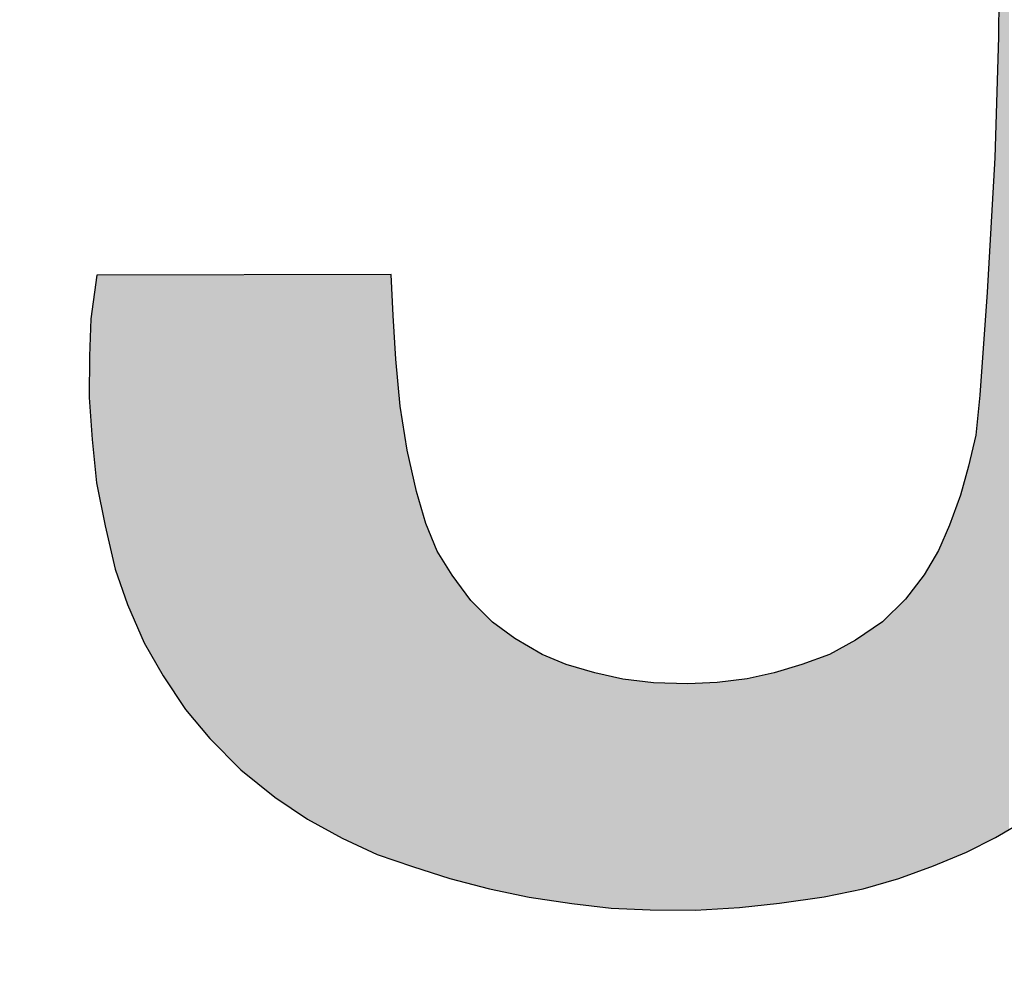
# Model space of a CAD drawing. Extents: x -72 to 36, y -4 to 48.
# Drawn here: x -60 to -60, y 23 to 23 of the extents above; entities that cross this region are included whole.
import ezdxf

# ---------------------------------------------------------------- set-up
doc = ezdxf.new("R2010")
doc.units = 0
doc.header["$MEASUREMENT"] = 0
doc.layers.add('PART', color=3, linetype='CONTINUOUS')
doc.layers.add('PMSBLACKDWG', color=90, linetype='CONTINUOUS')

msp = doc.modelspace()

# ---------------------------------------------------------------- linework, layer by layer
at = {"layer": 'PART', "color": 7}
for radius in [0.32925, 0.29425]:
    msp.add_circle((-60.16223, 22.963532), radius, dxfattribs=at)
at = {"layer": 'PMSBLACKDWG', "color": 7, "linetype": 'Continuous'}
for p, q in [((-60.126089, 23.000578), (-60.126204, 22.985567)), ((-60.126204, 22.985567), (-60.126666, 22.971093)), ((-60.126666, 22.971093), (-60.127569, 22.955024)), ((-60.233969, 22.957054), (-60.234696, 22.951863)), ((-60.198809, 22.957169), (-60.233969, 22.957054)), ((-60.233969, 22.957054), (-60.233969, 22.957054)), ((-60.198553, 22.952247), (-60.198809, 22.957169)), ((-60.127569, 22.955024), (-60.128444, 22.942742)), ((-60.234696, 22.951863), (-60.234879, 22.947403)), ((-60.198255, 22.947028), (-60.198553, 22.952247)), ((-60.234879, 22.947403), (-60.234908, 22.942463)), ((-60.197717, 22.941416), (-60.198255, 22.947028)), ((-60.234908, 22.942463), (-60.234542, 22.937437)), ((-60.128444, 22.942742), (-60.128934, 22.937965)), ((-60.19691, 22.936178), (-60.197717, 22.941416)), ((-60.128934, 22.937965), (-60.129808, 22.934265)), ((-60.234542, 22.937437), (-60.234024, 22.932238)), ((-60.195766, 22.931229), (-60.19691, 22.936178)), ((-60.129808, 22.934265), (-60.130741, 22.930786)), ((-60.234024, 22.932238), (-60.232988, 22.927125)), ((-60.194651, 22.927404), (-60.195766, 22.931229)), ((-60.130741, 22.930786), (-60.132086, 22.927182)), ((-60.232988, 22.927125), (-60.231777, 22.921935)), ((-60.193325, 22.924107), (-60.194651, 22.927404)), ((-60.132086, 22.927182), (-60.133384, 22.924174)), ((-60.191509, 22.921205), (-60.193325, 22.924107)), ((-60.133384, 22.924174), (-60.135094, 22.921281)), ((-60.231777, 22.921935), (-60.230326, 22.917706)), ((-60.135094, 22.921281), (-60.137324, 22.91837)), ((-60.189298, 22.918206), (-60.191509, 22.921205)), ((-60.230326, 22.917706), (-60.228327, 22.913122)), ((-60.186684, 22.915611), (-60.189298, 22.918206)), ((-60.137324, 22.91837), (-60.140082, 22.915631)), ((-60.184031, 22.913651), (-60.186684, 22.915611)), ((-60.140082, 22.915631), (-60.143302, 22.913449)), ((-60.228327, 22.913122), (-60.226049, 22.909182)), ((-60.180774, 22.911757), (-60.184031, 22.913651)), ((-60.143302, 22.913449), (-60.146406, 22.911748)), ((-60.177881, 22.910546), (-60.180774, 22.911757)), ((-60.146406, 22.911748), (-60.149712, 22.910566)), ((-60.174479, 22.909537), (-60.177881, 22.910546)), ((-60.171115, 22.908788), (-60.174479, 22.909537)), ((-60.153037, 22.909566), (-60.156247, 22.908845)), ((-60.149712, 22.910566), (-60.153037, 22.909566)), ((-60.226049, 22.909182), (-60.223406, 22.905184)), ((-60.167434, 22.908365), (-60.171115, 22.908788)), ((-60.16335, 22.90824), (-60.167434, 22.908365)), ((-60.159851, 22.908394), (-60.16335, 22.90824)), ((-60.156247, 22.908845), (-60.159851, 22.908394)), ((-60.223406, 22.905184), (-60.220494, 22.901714)), ((-60.220494, 22.901714), (-60.216775, 22.897966)), ((-60.216775, 22.897966), (-60.212709, 22.894679)), ((-60.212709, 22.894679), (-60.208788, 22.892046)), ((-60.208788, 22.892046), (-60.204675, 22.889778)), ((-60.12657, 22.889874), (-60.122466, 22.892296)), ((-60.204675, 22.889778), (-60.200466, 22.887856)), ((-60.130058, 22.888125), (-60.12657, 22.889874)), ((-60.200466, 22.887856), (-60.196246, 22.886395)), ((-60.133979, 22.886501), (-60.130058, 22.888125)), ((-60.196246, 22.886395), (-60.191797, 22.884982)), ((-60.138131, 22.884992), (-60.133979, 22.886501)), ((-60.191797, 22.884982), (-60.187069, 22.883743)), ((-60.142389, 22.883752), (-60.138131, 22.884992)), ((-60.187069, 22.883743), (-60.182321, 22.882763)), ((-60.14704, 22.882772), (-60.142389, 22.883752)), ((-60.182321, 22.882763), (-60.177198, 22.881984)), ((-60.152393, 22.882013), (-60.14704, 22.882772)), ((-60.177198, 22.881984), (-60.172508, 22.881436)), ((-60.172508, 22.881436), (-60.167847, 22.881215)), ((-60.167847, 22.881215), (-60.162446, 22.881186)), ((-60.162446, 22.881186), (-60.15716, 22.881494)), ((-60.15716, 22.881494), (-60.152393, 22.882013))]:
    msp.add_line(p, q, dxfattribs=at)
at = {"layer": 'PMSBLACKDWG', "color": 7, "linetype": 'Continuous', "lineweight": 0}
for points in [[(-60.124955, 22.890827), (-60.126089, 23.125526), (-60.124955, 23.12629)], [(-60.126089, 22.890158), (-60.126089, 23.125526), (-60.124955, 22.890827)], [(-60.126089, 22.890158), (-60.126204, 22.985567), (-60.126089, 23.000578)], [(-60.126204, 22.89009), (-60.126275, 22.983366), (-60.126204, 22.985567)], [(-60.126204, 22.89009), (-60.126204, 22.985567), (-60.126089, 22.890158)], [(-60.126275, 22.890048), (-60.126426, 22.978628), (-60.126275, 22.983366)], [(-60.126275, 22.890048), (-60.126275, 22.983366), (-60.126204, 22.89009)], [(-60.126426, 22.889959), (-60.12657, 22.974114), (-60.126426, 22.978628)], [(-60.126426, 22.889959), (-60.126426, 22.978628), (-60.126275, 22.890048)], [(-60.126589, 22.889864), (-60.126666, 22.971093), (-60.126589, 22.97351)], [(-60.12657, 22.889874), (-60.126589, 22.97351), (-60.12657, 22.974114)], [(-60.126589, 22.889864), (-60.126589, 22.97351), (-60.12657, 22.889874)], [(-60.12657, 22.889874), (-60.12657, 22.974114), (-60.126426, 22.889959)], [(-60.126666, 22.889826), (-60.12682, 22.968361), (-60.126666, 22.971093)], [(-60.126666, 22.889826), (-60.126666, 22.971093), (-60.126589, 22.889864)], [(-60.12682, 22.889749), (-60.126925, 22.966476), (-60.12682, 22.968361)], [(-60.12682, 22.889749), (-60.12682, 22.968361), (-60.126666, 22.889826)], [(-60.126925, 22.889696), (-60.127204, 22.961521), (-60.126925, 22.966476)], [(-60.126925, 22.889696), (-60.126925, 22.966476), (-60.12682, 22.889749)], [(-60.127204, 22.889556), (-60.127569, 22.955024), (-60.127204, 22.961521)], [(-60.127204, 22.889556), (-60.127204, 22.961521), (-60.126925, 22.889696)], [(-60.234024, 22.932238), (-60.234103, 22.956101), (-60.234024, 22.956665)], [(-60.233969, 22.931969), (-60.234024, 22.956665), (-60.233969, 22.957054)], [(-60.234024, 22.932238), (-60.234024, 22.956665), (-60.233969, 22.931969)], [(-60.233305, 22.928691), (-60.233969, 22.957054), (-60.233305, 22.957056)], [(-60.233969, 22.931969), (-60.233969, 22.957054), (-60.233305, 22.928691)], [(-60.232988, 22.927125), (-60.233305, 22.957056), (-60.232988, 22.957057)], [(-60.233305, 22.928691), (-60.233305, 22.957056), (-60.232988, 22.927125)], [(-60.232988, 22.927125), (-60.232988, 22.957057), (-60.23293, 22.926878)], [(-60.23293, 22.926878), (-60.232988, 22.957057), (-60.23293, 22.957057)], [(-60.232027, 22.923006), (-60.23293, 22.957057), (-60.232027, 22.95706)], [(-60.23293, 22.926878), (-60.23293, 22.957057), (-60.232027, 22.923006)], [(-60.231777, 22.921935), (-60.232027, 22.95706), (-60.231777, 22.957061)], [(-60.232027, 22.923006), (-60.232027, 22.95706), (-60.231777, 22.921935)], [(-60.231777, 22.921935), (-60.231777, 22.957061), (-60.2317, 22.921711)], [(-60.2317, 22.921711), (-60.231777, 22.957061), (-60.2317, 22.957061)], [(-60.230479, 22.918154), (-60.2317, 22.957061), (-60.230479, 22.957065)], [(-60.2317, 22.921711), (-60.2317, 22.957061), (-60.230479, 22.918154)], [(-60.230326, 22.917706), (-60.230479, 22.957065), (-60.230326, 22.957066)], [(-60.230479, 22.918154), (-60.230479, 22.957065), (-60.230326, 22.917706)], [(-60.229778, 22.91645), (-60.230326, 22.957066), (-60.229778, 22.957068)], [(-60.230326, 22.917706), (-60.230326, 22.957066), (-60.229778, 22.91645)], [(-60.2285, 22.913519), (-60.229778, 22.957068), (-60.2285, 22.957072)], [(-60.229778, 22.91645), (-60.229778, 22.957068), (-60.2285, 22.913519)], [(-60.2285, 22.913519), (-60.2285, 22.957072), (-60.228327, 22.913122)], [(-60.228327, 22.913122), (-60.2285, 22.957072), (-60.228327, 22.957072)], [(-60.228096, 22.912723), (-60.228327, 22.957072), (-60.228096, 22.957073)], [(-60.228327, 22.913122), (-60.228327, 22.957072), (-60.228096, 22.912723)], [(-60.226088, 22.909248), (-60.228096, 22.957073), (-60.226088, 22.95708)], [(-60.228096, 22.912723), (-60.228096, 22.957073), (-60.226088, 22.909248)], [(-60.226088, 22.909248), (-60.226088, 22.95708), (-60.226049, 22.909182)], [(-60.226049, 22.909182), (-60.226088, 22.95708), (-60.226049, 22.95708)], [(-60.225722, 22.908688), (-60.226049, 22.95708), (-60.225722, 22.957081)], [(-60.226049, 22.909182), (-60.226049, 22.95708), (-60.225722, 22.908688)], [(-60.223954, 22.906013), (-60.225722, 22.957081), (-60.223954, 22.957087)], [(-60.225722, 22.908688), (-60.225722, 22.957081), (-60.223954, 22.906013)], [(-60.223406, 22.905184), (-60.223954, 22.957087), (-60.223406, 22.957089)], [(-60.223954, 22.906013), (-60.223954, 22.957087), (-60.223406, 22.905184)], [(-60.223022, 22.904726), (-60.223406, 22.957089), (-60.223022, 22.95709)], [(-60.223406, 22.905184), (-60.223406, 22.957089), (-60.223022, 22.904726)], [(-60.220936, 22.902241), (-60.223022, 22.95709), (-60.220936, 22.957097)], [(-60.223022, 22.904726), (-60.223022, 22.95709), (-60.220936, 22.902241)], [(-60.220494, 22.901714), (-60.220936, 22.957097), (-60.220494, 22.957098)], [(-60.220936, 22.902241), (-60.220936, 22.957097), (-60.220494, 22.901714)], [(-60.219869, 22.901085), (-60.220494, 22.957098), (-60.219869, 22.9571)], [(-60.220494, 22.901714), (-60.220494, 22.957098), (-60.219869, 22.901085)], [(-60.21812, 22.899322), (-60.219869, 22.9571), (-60.21812, 22.957106)], [(-60.219869, 22.901085), (-60.219869, 22.9571), (-60.21812, 22.899322)], [(-60.21714, 22.898334), (-60.21812, 22.957106), (-60.21714, 22.957109)], [(-60.21812, 22.899322), (-60.21812, 22.957106), (-60.21714, 22.898334)], [(-60.216775, 22.897966), (-60.21714, 22.957109), (-60.216775, 22.95711)], [(-60.21714, 22.898334), (-60.21714, 22.957109), (-60.216775, 22.897966)], [(-60.214776, 22.89635), (-60.216775, 22.95711), (-60.214776, 22.957117)], [(-60.216775, 22.897966), (-60.216775, 22.95711), (-60.214776, 22.89635)], [(-60.213834, 22.895588), (-60.214776, 22.957117), (-60.213834, 22.95712)], [(-60.214776, 22.89635), (-60.214776, 22.957117), (-60.213834, 22.895588)], [(-60.212709, 22.894679), (-60.213834, 22.95712), (-60.212709, 22.957124)], [(-60.213834, 22.895588), (-60.213834, 22.95712), (-60.212709, 22.894679)], [(-60.211278, 22.893718), (-60.212709, 22.957124), (-60.211278, 22.957128)], [(-60.212709, 22.894679), (-60.212709, 22.957124), (-60.211278, 22.893718)], [(-60.209855, 22.892762), (-60.211278, 22.957128), (-60.209855, 22.957133)], [(-60.211278, 22.893718), (-60.211278, 22.957128), (-60.209855, 22.892762)], [(-60.208788, 22.892046), (-60.209855, 22.957133), (-60.208788, 22.957136)], [(-60.209855, 22.892762), (-60.209855, 22.957133), (-60.208788, 22.892046)], [(-60.207347, 22.891251), (-60.208788, 22.957136), (-60.207347, 22.957141)], [(-60.208788, 22.892046), (-60.208788, 22.957136), (-60.207347, 22.891251)], [(-60.20553, 22.89025), (-60.207347, 22.957141), (-60.20553, 22.957147)], [(-60.207347, 22.891251), (-60.207347, 22.957141), (-60.20553, 22.89025)], [(-60.204675, 22.889778), (-60.20553, 22.957147), (-60.204675, 22.95715)], [(-60.20553, 22.89025), (-60.20553, 22.957147), (-60.204675, 22.889778)], [(-60.203849, 22.889401), (-60.204675, 22.95715), (-60.203849, 22.957153)], [(-60.204675, 22.889778), (-60.204675, 22.95715), (-60.203849, 22.889401)], [(-60.201206, 22.888194), (-60.203849, 22.957153), (-60.201206, 22.957161)], [(-60.203849, 22.889401), (-60.203849, 22.957153), (-60.201206, 22.888194)], [(-60.200466, 22.887856), (-60.201206, 22.957161), (-60.200466, 22.957164)], [(-60.201206, 22.888194), (-60.201206, 22.957161), (-60.200466, 22.887856)], [(-60.199966, 22.887683), (-60.200466, 22.957164), (-60.199966, 22.957165)], [(-60.200466, 22.887856), (-60.200466, 22.957164), (-60.199966, 22.887683)], [(-60.199803, 22.887626), (-60.199966, 22.957165), (-60.199803, 22.957166)], [(-60.199966, 22.887683), (-60.199966, 22.957165), (-60.199803, 22.887626)], [(-60.199803, 22.887626), (-60.199803, 22.957166), (-60.199764, 22.887613)], [(-60.199764, 22.887613), (-60.199803, 22.957166), (-60.199764, 22.957166)], [(-60.199591, 22.887553), (-60.199764, 22.957166), (-60.199591, 22.957167)], [(-60.199764, 22.887613), (-60.199764, 22.957166), (-60.199591, 22.887553)], [(-60.199245, 22.887433), (-60.199591, 22.957167), (-60.199245, 22.957168)], [(-60.199591, 22.887553), (-60.199591, 22.957167), (-60.199245, 22.887433)], [(-60.199245, 22.887433), (-60.199245, 22.957168), (-60.199226, 22.887426)], [(-60.199226, 22.887426), (-60.199245, 22.957168), (-60.199226, 22.957168)], [(-60.198809, 22.887282), (-60.199226, 22.957168), (-60.198809, 22.957169)], [(-60.199226, 22.887426), (-60.199226, 22.957168), (-60.198809, 22.887282)], [(-60.198809, 22.887282), (-60.198809, 22.957169), (-60.19864, 22.887223)], [(-60.19864, 22.887223), (-60.198809, 22.957169), (-60.19864, 22.953909)], [(-60.234103, 22.933029), (-60.234343, 22.954386), (-60.234103, 22.956101)], [(-60.234103, 22.933029), (-60.234103, 22.956101), (-60.234024, 22.932238)], [(-60.234343, 22.935437), (-60.234542, 22.952961), (-60.234343, 22.954386)], [(-60.234343, 22.935437), (-60.234343, 22.954386), (-60.234103, 22.933029)], [(-60.127569, 22.889373), (-60.127666, 22.953672), (-60.127569, 22.955024)], [(-60.127569, 22.889373), (-60.127569, 22.955024), (-60.127204, 22.889556)], [(-60.19864, 22.887223), (-60.19864, 22.953909), (-60.198553, 22.887194)], [(-60.198553, 22.887194), (-60.19864, 22.953909), (-60.198553, 22.952247)], [(-60.127666, 22.889325), (-60.127877, 22.950704), (-60.127666, 22.953672)], [(-60.127666, 22.889325), (-60.127666, 22.953672), (-60.127569, 22.889373)], [(-60.234696, 22.939554), (-60.234879, 22.947403), (-60.234696, 22.951863)], [(-60.234542, 22.937437), (-60.234696, 22.951863), (-60.234542, 22.952961)], [(-60.234696, 22.939554), (-60.234696, 22.951863), (-60.234542, 22.937437)], [(-60.234542, 22.937437), (-60.234542, 22.952961), (-60.234343, 22.935437)], [(-60.198553, 22.887194), (-60.198553, 22.952247), (-60.198294, 22.887104)], [(-60.198294, 22.887104), (-60.198553, 22.952247), (-60.198294, 22.947703)], [(-60.127877, 22.889219), (-60.128386, 22.94355), (-60.127877, 22.950704)], [(-60.127877, 22.889219), (-60.127877, 22.950704), (-60.127666, 22.889325)], [(-60.234879, 22.942069), (-60.234908, 22.942463), (-60.234879, 22.947403)], [(-60.234879, 22.942069), (-60.234879, 22.947403), (-60.234696, 22.939554)], [(-60.198294, 22.887104), (-60.198294, 22.947703), (-60.198255, 22.88709)], [(-60.198255, 22.88709), (-60.198294, 22.947703), (-60.198255, 22.947028)], [(-60.198255, 22.88709), (-60.198255, 22.947028), (-60.197726, 22.886907)], [(-60.197726, 22.886907), (-60.198255, 22.947028), (-60.197726, 22.941516)], [(-60.128444, 22.888934), (-60.128578, 22.941431), (-60.128444, 22.942742)], [(-60.128386, 22.888963), (-60.128444, 22.942742), (-60.128386, 22.94355)], [(-60.128444, 22.888934), (-60.128444, 22.942742), (-60.128386, 22.888963)], [(-60.128386, 22.888963), (-60.128386, 22.94355), (-60.127877, 22.889219)], [(-60.197726, 22.886907), (-60.197726, 22.941516), (-60.197717, 22.886904)], [(-60.197717, 22.886904), (-60.197726, 22.941516), (-60.197717, 22.941416)], [(-60.197717, 22.886904), (-60.197717, 22.941416), (-60.19715, 22.886708)], [(-60.19715, 22.886708), (-60.197717, 22.941416), (-60.19715, 22.937737)], [(-60.128578, 22.888867), (-60.128934, 22.937965), (-60.128578, 22.941431)], [(-60.128578, 22.888867), (-60.128578, 22.941431), (-60.128444, 22.888934)], [(-60.19715, 22.886708), (-60.19715, 22.937737), (-60.197064, 22.886678)], [(-60.197064, 22.886678), (-60.19715, 22.937737), (-60.197064, 22.937176)], [(-60.128963, 22.888674), (-60.129078, 22.937355), (-60.128963, 22.937843)], [(-60.128934, 22.888689), (-60.128963, 22.937843), (-60.128934, 22.937965)], [(-60.128963, 22.888674), (-60.128963, 22.937843), (-60.128934, 22.888689)], [(-60.128934, 22.888689), (-60.128934, 22.937965), (-60.128578, 22.888867)], [(-60.197064, 22.886678), (-60.197064, 22.937176), (-60.19691, 22.886625)], [(-60.19691, 22.886625), (-60.197064, 22.937176), (-60.19691, 22.936178)], [(-60.129078, 22.888616), (-60.129328, 22.936298), (-60.129078, 22.937355)], [(-60.129078, 22.888616), (-60.129078, 22.937355), (-60.128963, 22.888674)], [(-60.19691, 22.886625), (-60.19691, 22.936178), (-60.196641, 22.886531)], [(-60.196641, 22.886531), (-60.19691, 22.936178), (-60.196641, 22.935013)], [(-60.129328, 22.888491), (-60.129808, 22.934265), (-60.129328, 22.936298)], [(-60.129328, 22.888491), (-60.129328, 22.936298), (-60.129078, 22.888616)], [(-60.196641, 22.886531), (-60.196641, 22.935013), (-60.196314, 22.886418)], [(-60.196314, 22.886418), (-60.196641, 22.935013), (-60.196314, 22.9336)], [(-60.129808, 22.88825), (-60.129905, 22.933907), (-60.129808, 22.934265)], [(-60.129808, 22.88825), (-60.129808, 22.934265), (-60.129328, 22.888491)], [(-60.196314, 22.886418), (-60.196314, 22.9336), (-60.196246, 22.886395)], [(-60.196246, 22.886395), (-60.196314, 22.9336), (-60.196246, 22.933308)], [(-60.196246, 22.886395), (-60.196246, 22.933308), (-60.195853, 22.88627)], [(-60.195853, 22.88627), (-60.196246, 22.933308), (-60.195853, 22.931604)], [(-60.130058, 22.888125), (-60.130279, 22.932508), (-60.130058, 22.933333)], [(-60.130001, 22.888154), (-60.130058, 22.933333), (-60.130001, 22.933549)], [(-60.130058, 22.888125), (-60.130058, 22.933333), (-60.130001, 22.888154)], [(-60.129905, 22.888202), (-60.130001, 22.933549), (-60.129905, 22.933907)], [(-60.130001, 22.888154), (-60.130001, 22.933549), (-60.129905, 22.888202)], [(-60.129905, 22.888202), (-60.129905, 22.933907), (-60.129808, 22.88825)], [(-60.130279, 22.888033), (-60.130741, 22.930786), (-60.130279, 22.932508)], [(-60.130279, 22.888033), (-60.130279, 22.932508), (-60.130058, 22.888125)], [(-60.195853, 22.88627), (-60.195853, 22.931604), (-60.195766, 22.886242)], [(-60.195766, 22.886242), (-60.195853, 22.931604), (-60.195766, 22.931229)], [(-60.195766, 22.886242), (-60.195766, 22.931229), (-60.195584, 22.886184)], [(-60.195584, 22.886184), (-60.195766, 22.931229), (-60.195584, 22.930603)], [(-60.130741, 22.887842), (-60.131144, 22.929706), (-60.130741, 22.930786)], [(-60.130741, 22.887842), (-60.130741, 22.930786), (-60.130279, 22.888033)], [(-60.195584, 22.886184), (-60.195584, 22.930603), (-60.195266, 22.886084)], [(-60.195266, 22.886084), (-60.195584, 22.930603), (-60.195266, 22.929514)], [(-60.195266, 22.886084), (-60.195266, 22.929514), (-60.194651, 22.885888)], [(-60.194651, 22.885888), (-60.195266, 22.929514), (-60.194651, 22.927404)], [(-60.131144, 22.887675), (-60.131692, 22.928238), (-60.131144, 22.929706)], [(-60.131144, 22.887675), (-60.131144, 22.929706), (-60.130741, 22.887842)], [(-60.194651, 22.885888), (-60.194651, 22.927404), (-60.194305, 22.885779)], [(-60.194305, 22.885779), (-60.194651, 22.927404), (-60.194305, 22.926544)], [(-60.132086, 22.887285), (-60.132586, 22.926024), (-60.132086, 22.927182)], [(-60.131692, 22.887448), (-60.132086, 22.927182), (-60.131692, 22.928238)], [(-60.132086, 22.887285), (-60.132086, 22.927182), (-60.131692, 22.887448)], [(-60.131692, 22.887448), (-60.131692, 22.928238), (-60.131144, 22.887675)], [(-60.194305, 22.885779), (-60.194305, 22.926544), (-60.193873, 22.885641)], [(-60.193873, 22.885641), (-60.194305, 22.926544), (-60.193873, 22.925469)], [(-60.132586, 22.887078), (-60.132807, 22.925511), (-60.132586, 22.926024)], [(-60.132586, 22.887078), (-60.132586, 22.926024), (-60.132086, 22.887285)], [(-60.193873, 22.885641), (-60.193873, 22.925469), (-60.193325, 22.885467)], [(-60.193325, 22.885467), (-60.193873, 22.925469), (-60.193325, 22.924107)], [(-60.132807, 22.886986), (-60.133384, 22.924174), (-60.132807, 22.925511)], [(-60.132807, 22.886986), (-60.132807, 22.925511), (-60.132586, 22.887078)], [(-60.193325, 22.885467), (-60.193325, 22.924107), (-60.193017, 22.88537)], [(-60.193017, 22.88537), (-60.193325, 22.924107), (-60.193017, 22.923615)], [(-60.193017, 22.88537), (-60.193017, 22.923615), (-60.192816, 22.885306)], [(-60.192816, 22.885306), (-60.193017, 22.923615), (-60.192816, 22.923293)], [(-60.133633, 22.886644), (-60.133778, 22.923508), (-60.133633, 22.923752)], [(-60.133384, 22.886747), (-60.133633, 22.923752), (-60.133384, 22.924174)], [(-60.133633, 22.886644), (-60.133633, 22.923752), (-60.133384, 22.886747)], [(-60.133384, 22.886747), (-60.133384, 22.924174), (-60.132807, 22.886986)], [(-60.192816, 22.885306), (-60.192816, 22.923293), (-60.192104, 22.88508)], [(-60.192104, 22.88508), (-60.192816, 22.923293), (-60.192104, 22.922157)], [(-60.133979, 22.886501), (-60.134556, 22.922191), (-60.133979, 22.923167)], [(-60.133778, 22.886584), (-60.133979, 22.923167), (-60.133778, 22.923508)], [(-60.133979, 22.886501), (-60.133979, 22.923167), (-60.133778, 22.886584)], [(-60.133778, 22.886584), (-60.133778, 22.923508), (-60.133633, 22.886644)], [(-60.192104, 22.88508), (-60.192104, 22.922157), (-60.191797, 22.884982)], [(-60.191797, 22.884982), (-60.192104, 22.922157), (-60.191797, 22.921665)], [(-60.191797, 22.884982), (-60.191797, 22.921665), (-60.191509, 22.884907)], [(-60.191509, 22.884907), (-60.191797, 22.921665), (-60.191509, 22.921205)], [(-60.135094, 22.886095), (-60.135911, 22.920214), (-60.135094, 22.921281)], [(-60.134556, 22.886291), (-60.135094, 22.921281), (-60.134556, 22.922191)], [(-60.135094, 22.886095), (-60.135094, 22.921281), (-60.134556, 22.886291)], [(-60.134556, 22.886291), (-60.134556, 22.922191), (-60.133979, 22.886501)], [(-60.191509, 22.884907), (-60.191509, 22.921205), (-60.191239, 22.884836)], [(-60.191239, 22.884836), (-60.191509, 22.921205), (-60.191239, 22.92084)], [(-60.191239, 22.884836), (-60.191239, 22.92084), (-60.191018, 22.884778)], [(-60.191018, 22.884778), (-60.191239, 22.92084), (-60.191018, 22.92054)], [(-60.191018, 22.884778), (-60.191018, 22.92054), (-60.190134, 22.884546)], [(-60.190134, 22.884546), (-60.191018, 22.92054), (-60.190134, 22.91934)], [(-60.135911, 22.885799), (-60.136526, 22.919411), (-60.135911, 22.920214)], [(-60.135911, 22.885799), (-60.135911, 22.920214), (-60.135094, 22.886095)], [(-60.190134, 22.884546), (-60.190134, 22.91934), (-60.189298, 22.884327)], [(-60.189298, 22.884327), (-60.190134, 22.91934), (-60.189298, 22.918206)], [(-60.136526, 22.885575), (-60.137266, 22.918445), (-60.136526, 22.919411)], [(-60.136526, 22.885575), (-60.136526, 22.919411), (-60.135911, 22.885799)], [(-60.189298, 22.884327), (-60.189298, 22.918206), (-60.189087, 22.884272)], [(-60.189087, 22.884272), (-60.189298, 22.918206), (-60.189087, 22.917996)], [(-60.189087, 22.884272), (-60.189087, 22.917996), (-60.189048, 22.884262)], [(-60.189048, 22.884262), (-60.189087, 22.917996), (-60.189048, 22.917958)], [(-60.189048, 22.884262), (-60.189048, 22.917958), (-60.187809, 22.883937)], [(-60.187809, 22.883937), (-60.189048, 22.917958), (-60.187809, 22.916727)], [(-60.137843, 22.885097), (-60.138131, 22.917568), (-60.137843, 22.917854)], [(-60.137324, 22.885285), (-60.137843, 22.917854), (-60.137324, 22.91837)], [(-60.137843, 22.885097), (-60.137843, 22.917854), (-60.137324, 22.885285)], [(-60.137266, 22.885306), (-60.137324, 22.91837), (-60.137266, 22.918445)], [(-60.137324, 22.885285), (-60.137324, 22.91837), (-60.137266, 22.885306)], [(-60.137266, 22.885306), (-60.137266, 22.918445), (-60.136526, 22.885575)], [(-60.187809, 22.883937), (-60.187809, 22.916727), (-60.187069, 22.883743)], [(-60.187069, 22.883743), (-60.187809, 22.916727), (-60.187069, 22.915993)], [(-60.13865, 22.884841), (-60.140082, 22.915631), (-60.13865, 22.917052)], [(-60.138372, 22.884922), (-60.13865, 22.917052), (-60.138372, 22.917329)], [(-60.13865, 22.884841), (-60.13865, 22.917052), (-60.138372, 22.884922)], [(-60.138131, 22.884992), (-60.138372, 22.917329), (-60.138131, 22.917568)], [(-60.138372, 22.884922), (-60.138372, 22.917329), (-60.138131, 22.884992)], [(-60.138131, 22.884992), (-60.138131, 22.917568), (-60.137843, 22.885097)], [(-60.187069, 22.883743), (-60.187069, 22.915993), (-60.186684, 22.883663)], [(-60.186684, 22.883663), (-60.187069, 22.915993), (-60.186684, 22.915611)], [(-60.186684, 22.883663), (-60.186684, 22.915611), (-60.186405, 22.883606)], [(-60.186405, 22.883606), (-60.186684, 22.915611), (-60.186405, 22.915405)], [(-60.186405, 22.883606), (-60.186405, 22.915405), (-60.186329, 22.88359)], [(-60.186329, 22.88359), (-60.186405, 22.915405), (-60.186329, 22.915348)], [(-60.186329, 22.88359), (-60.186329, 22.915348), (-60.185387, 22.883395)], [(-60.185387, 22.883395), (-60.186329, 22.915348), (-60.185387, 22.914652)], [(-60.140082, 22.884424), (-60.140909, 22.915071), (-60.140082, 22.915631)], [(-60.140082, 22.884424), (-60.140082, 22.915631), (-60.13865, 22.884841)], [(-60.185387, 22.883395), (-60.185387, 22.914652), (-60.184743, 22.883262)], [(-60.184743, 22.883262), (-60.185387, 22.914652), (-60.184743, 22.914176)], [(-60.184743, 22.883262), (-60.184743, 22.914176), (-60.184031, 22.883116)], [(-60.184031, 22.883116), (-60.184743, 22.914176), (-60.184031, 22.913651)], [(-60.141476, 22.884018), (-60.142389, 22.914068), (-60.141476, 22.914686)], [(-60.140938, 22.884175), (-60.141476, 22.914686), (-60.140938, 22.915051)], [(-60.141476, 22.884018), (-60.141476, 22.914686), (-60.140938, 22.884175)], [(-60.140909, 22.884183), (-60.140938, 22.915051), (-60.140909, 22.915071)], [(-60.140938, 22.884175), (-60.140938, 22.915051), (-60.140909, 22.884183)], [(-60.140909, 22.884183), (-60.140909, 22.915071), (-60.140082, 22.884424)], [(-60.184031, 22.883116), (-60.184031, 22.913651), (-60.183734, 22.883054)], [(-60.183734, 22.883054), (-60.184031, 22.913651), (-60.183734, 22.913478)], [(-60.183734, 22.883054), (-60.183734, 22.913478), (-60.1826, 22.88282)], [(-60.1826, 22.88282), (-60.183734, 22.913478), (-60.1826, 22.912819)], [(-60.144138, 22.883384), (-60.144743, 22.912659), (-60.144138, 22.912991)], [(-60.143715, 22.883473), (-60.144138, 22.912991), (-60.143715, 22.913222)], [(-60.144138, 22.883384), (-60.144138, 22.912991), (-60.143715, 22.883473)], [(-60.143302, 22.88356), (-60.143715, 22.913222), (-60.143302, 22.913449)], [(-60.143715, 22.883473), (-60.143715, 22.913222), (-60.143302, 22.88356)], [(-60.142418, 22.883746), (-60.143302, 22.913449), (-60.142418, 22.914048)], [(-60.143302, 22.88356), (-60.143302, 22.913449), (-60.142418, 22.883746)], [(-60.142389, 22.883752), (-60.142418, 22.914048), (-60.142389, 22.914068)], [(-60.142418, 22.883746), (-60.142418, 22.914048), (-60.142389, 22.883752)], [(-60.142389, 22.883752), (-60.142389, 22.914068), (-60.141476, 22.884018)], [(-60.1826, 22.88282), (-60.1826, 22.912819), (-60.182321, 22.882763)], [(-60.182321, 22.882763), (-60.1826, 22.912819), (-60.182321, 22.912657)], [(-60.182321, 22.882763), (-60.182321, 22.912657), (-60.181811, 22.882685)], [(-60.181811, 22.882685), (-60.182321, 22.912657), (-60.181811, 22.91236)], [(-60.181811, 22.882685), (-60.181811, 22.91236), (-60.180774, 22.882527)], [(-60.180774, 22.882527), (-60.181811, 22.91236), (-60.180774, 22.911757)], [(-60.144743, 22.883256), (-60.146406, 22.911748), (-60.144743, 22.912659)], [(-60.144743, 22.883256), (-60.144743, 22.912659), (-60.144138, 22.883384)], [(-60.180774, 22.882527), (-60.180774, 22.911757), (-60.180572, 22.882497)], [(-60.180572, 22.882497), (-60.180774, 22.911757), (-60.180572, 22.911673)], [(-60.180572, 22.882497), (-60.180572, 22.911673), (-60.180523, 22.882489)], [(-60.180523, 22.882489), (-60.180572, 22.911673), (-60.180523, 22.911653)], [(-60.180523, 22.882489), (-60.180523, 22.911653), (-60.17963, 22.882354)], [(-60.17963, 22.882354), (-60.180523, 22.911653), (-60.17963, 22.911279)], [(-60.17963, 22.882354), (-60.17963, 22.911279), (-60.177881, 22.882088)], [(-60.177881, 22.882088), (-60.17963, 22.911279), (-60.177881, 22.910546)], [(-60.149414, 22.882435), (-60.149712, 22.910566), (-60.149414, 22.910672)], [(-60.148684, 22.882539), (-60.149414, 22.910672), (-60.148684, 22.910933)], [(-60.149414, 22.882435), (-60.149414, 22.910672), (-60.148684, 22.882539)], [(-60.148155, 22.882614), (-60.148684, 22.910933), (-60.148155, 22.911122)], [(-60.148684, 22.882539), (-60.148684, 22.910933), (-60.148155, 22.882614)], [(-60.14704, 22.882772), (-60.148155, 22.911122), (-60.14704, 22.911521)], [(-60.148155, 22.882614), (-60.148155, 22.911122), (-60.14704, 22.882772)], [(-60.146704, 22.882843), (-60.14704, 22.911521), (-60.146704, 22.911641)], [(-60.14704, 22.882772), (-60.14704, 22.911521), (-60.146704, 22.882843)], [(-60.146531, 22.882879), (-60.146704, 22.911641), (-60.146531, 22.911703)], [(-60.146704, 22.882843), (-60.146704, 22.911641), (-60.146531, 22.882879)], [(-60.146406, 22.882906), (-60.146531, 22.911703), (-60.146406, 22.911748)], [(-60.146531, 22.882879), (-60.146531, 22.911703), (-60.146406, 22.882906)], [(-60.146406, 22.882906), (-60.146406, 22.911748), (-60.144743, 22.883256)], [(-60.177881, 22.882088), (-60.177881, 22.910546), (-60.177285, 22.881997)], [(-60.177285, 22.881997), (-60.177881, 22.910546), (-60.177285, 22.91037)], [(-60.177285, 22.881997), (-60.177285, 22.91037), (-60.177198, 22.881984)], [(-60.177198, 22.881984), (-60.177285, 22.91037), (-60.177198, 22.910344)], [(-60.177198, 22.881984), (-60.177198, 22.910344), (-60.176602, 22.881914)], [(-60.176602, 22.881914), (-60.177198, 22.910344), (-60.176602, 22.910167)], [(-60.176602, 22.881914), (-60.176602, 22.910167), (-60.176353, 22.881885)], [(-60.176353, 22.881885), (-60.176602, 22.910167), (-60.176353, 22.910093)], [(-60.176353, 22.881885), (-60.176353, 22.910093), (-60.175958, 22.881839)], [(-60.175958, 22.881839), (-60.176353, 22.910093), (-60.175958, 22.909976)], [(-60.175958, 22.881839), (-60.175958, 22.909976), (-60.174565, 22.881676)], [(-60.174565, 22.881676), (-60.175958, 22.909976), (-60.174565, 22.909563)], [(-60.174565, 22.881676), (-60.174565, 22.909563), (-60.174479, 22.881666)], [(-60.174479, 22.881666), (-60.174565, 22.909563), (-60.174479, 22.909537)], [(-60.174479, 22.881666), (-60.174479, 22.909537), (-60.173143, 22.88151)], [(-60.173143, 22.88151), (-60.174479, 22.909537), (-60.173143, 22.90924)], [(-60.153402, 22.881903), (-60.155671, 22.908975), (-60.153402, 22.909484)], [(-60.153335, 22.88191), (-60.153402, 22.909484), (-60.153335, 22.909499)], [(-60.153402, 22.881903), (-60.153402, 22.909484), (-60.153335, 22.88191)], [(-60.153037, 22.881943), (-60.153335, 22.909499), (-60.153037, 22.909566)], [(-60.153335, 22.88191), (-60.153335, 22.909499), (-60.153037, 22.881943)], [(-60.152951, 22.881952), (-60.153037, 22.909566), (-60.152951, 22.909592)], [(-60.153037, 22.881943), (-60.153037, 22.909566), (-60.152951, 22.881952)], [(-60.15248, 22.882003), (-60.152951, 22.909592), (-60.15248, 22.909734)], [(-60.152951, 22.881952), (-60.152951, 22.909592), (-60.15248, 22.882003)], [(-60.152393, 22.882013), (-60.15248, 22.909734), (-60.152393, 22.90976)], [(-60.15248, 22.882003), (-60.15248, 22.909734), (-60.152393, 22.882013)], [(-60.149991, 22.882354), (-60.152393, 22.90976), (-60.149991, 22.910482)], [(-60.152393, 22.882013), (-60.152393, 22.90976), (-60.149991, 22.882354)], [(-60.149712, 22.882393), (-60.149991, 22.910482), (-60.149712, 22.910566)], [(-60.149991, 22.882354), (-60.149991, 22.910482), (-60.149712, 22.882393)], [(-60.149712, 22.882393), (-60.149712, 22.910566), (-60.149414, 22.882435)], [(-60.173143, 22.88151), (-60.173143, 22.90924), (-60.172508, 22.881436)], [(-60.172508, 22.881436), (-60.173143, 22.90924), (-60.172508, 22.909098)], [(-60.172508, 22.881436), (-60.172508, 22.909098), (-60.171432, 22.881385)], [(-60.171432, 22.881385), (-60.172508, 22.909098), (-60.171432, 22.908858)], [(-60.171432, 22.881385), (-60.171432, 22.908858), (-60.171115, 22.88137)], [(-60.171115, 22.88137), (-60.171432, 22.908858), (-60.171115, 22.908788)], [(-60.171115, 22.88137), (-60.171115, 22.908788), (-60.170894, 22.88136)], [(-60.170894, 22.88136), (-60.171115, 22.908788), (-60.170894, 22.908762)], [(-60.170894, 22.88136), (-60.170894, 22.908762), (-60.170461, 22.881339)], [(-60.170461, 22.881339), (-60.170894, 22.908762), (-60.170461, 22.908713)], [(-60.170461, 22.881339), (-60.170461, 22.908713), (-60.169702, 22.881303)], [(-60.169702, 22.881303), (-60.170461, 22.908713), (-60.169702, 22.908625)], [(-60.169702, 22.881303), (-60.169702, 22.908625), (-60.167876, 22.881216)], [(-60.167876, 22.881216), (-60.169702, 22.908625), (-60.167876, 22.908415)], [(-60.167876, 22.881216), (-60.167876, 22.908415), (-60.167847, 22.881215)], [(-60.167847, 22.881215), (-60.167876, 22.908415), (-60.167847, 22.908412)], [(-60.167847, 22.881215), (-60.167847, 22.908412), (-60.167434, 22.881213)], [(-60.167434, 22.881213), (-60.167847, 22.908412), (-60.167434, 22.908365)], [(-60.167434, 22.881213), (-60.167434, 22.908365), (-60.166329, 22.881207)], [(-60.166329, 22.881207), (-60.167434, 22.908365), (-60.166329, 22.908331)], [(-60.166329, 22.881207), (-60.166329, 22.908331), (-60.166319, 22.881207)], [(-60.166319, 22.881207), (-60.166329, 22.908331), (-60.166319, 22.908331)], [(-60.166319, 22.881207), (-60.166319, 22.908331), (-60.164609, 22.881198)], [(-60.164609, 22.881198), (-60.166319, 22.908331), (-60.164609, 22.908278)], [(-60.161773, 22.881225), (-60.162446, 22.908279), (-60.161773, 22.908309)], [(-60.160418, 22.881304), (-60.161773, 22.908309), (-60.160418, 22.908369)], [(-60.161773, 22.881225), (-60.161773, 22.908309), (-60.160418, 22.881304)], [(-60.159851, 22.881337), (-60.160418, 22.908369), (-60.159851, 22.908394)], [(-60.160418, 22.881304), (-60.160418, 22.908369), (-60.159851, 22.881337)], [(-60.159092, 22.881381), (-60.159851, 22.908394), (-60.159092, 22.908489)], [(-60.159851, 22.881337), (-60.159851, 22.908394), (-60.159092, 22.881381)], [(-60.15891, 22.881392), (-60.159092, 22.908489), (-60.15891, 22.908512)], [(-60.159092, 22.881381), (-60.159092, 22.908489), (-60.15891, 22.881392)], [(-60.157352, 22.881483), (-60.15891, 22.908512), (-60.157352, 22.908707)], [(-60.15891, 22.881392), (-60.15891, 22.908512), (-60.157352, 22.881483)], [(-60.15716, 22.881494), (-60.157352, 22.908707), (-60.15716, 22.908731)], [(-60.157352, 22.881483), (-60.157352, 22.908707), (-60.15716, 22.881494)], [(-60.156728, 22.881541), (-60.15716, 22.908731), (-60.156728, 22.908785)], [(-60.15716, 22.881494), (-60.15716, 22.908731), (-60.156728, 22.881541)], [(-60.156247, 22.881593), (-60.156728, 22.908785), (-60.156247, 22.908845)], [(-60.156728, 22.881541), (-60.156728, 22.908785), (-60.156247, 22.881593)], [(-60.155671, 22.881656), (-60.156247, 22.908845), (-60.155671, 22.908975)], [(-60.156247, 22.881593), (-60.156247, 22.908845), (-60.155671, 22.881656)], [(-60.155671, 22.881656), (-60.155671, 22.908975), (-60.153402, 22.881903)], [(-60.164609, 22.881198), (-60.164609, 22.908278), (-60.164041, 22.881195)], [(-60.164041, 22.881195), (-60.164609, 22.908278), (-60.164041, 22.908261)], [(-60.164041, 22.881195), (-60.164041, 22.908261), (-60.16335, 22.881191)], [(-60.16335, 22.881191), (-60.164041, 22.908261), (-60.16335, 22.90824)], [(-60.162927, 22.881189), (-60.16335, 22.90824), (-60.162927, 22.908258)], [(-60.16335, 22.881191), (-60.16335, 22.90824), (-60.162927, 22.881189)], [(-60.162446, 22.881186), (-60.162927, 22.908258), (-60.162446, 22.908279)], [(-60.162927, 22.881189), (-60.162927, 22.908258), (-60.162446, 22.881186)], [(-60.162446, 22.881186), (-60.162446, 22.908279), (-60.161773, 22.881225)]]:
    msp.add_solid(points, dxfattribs=at)

doc.saveas('drawing.dxf')
